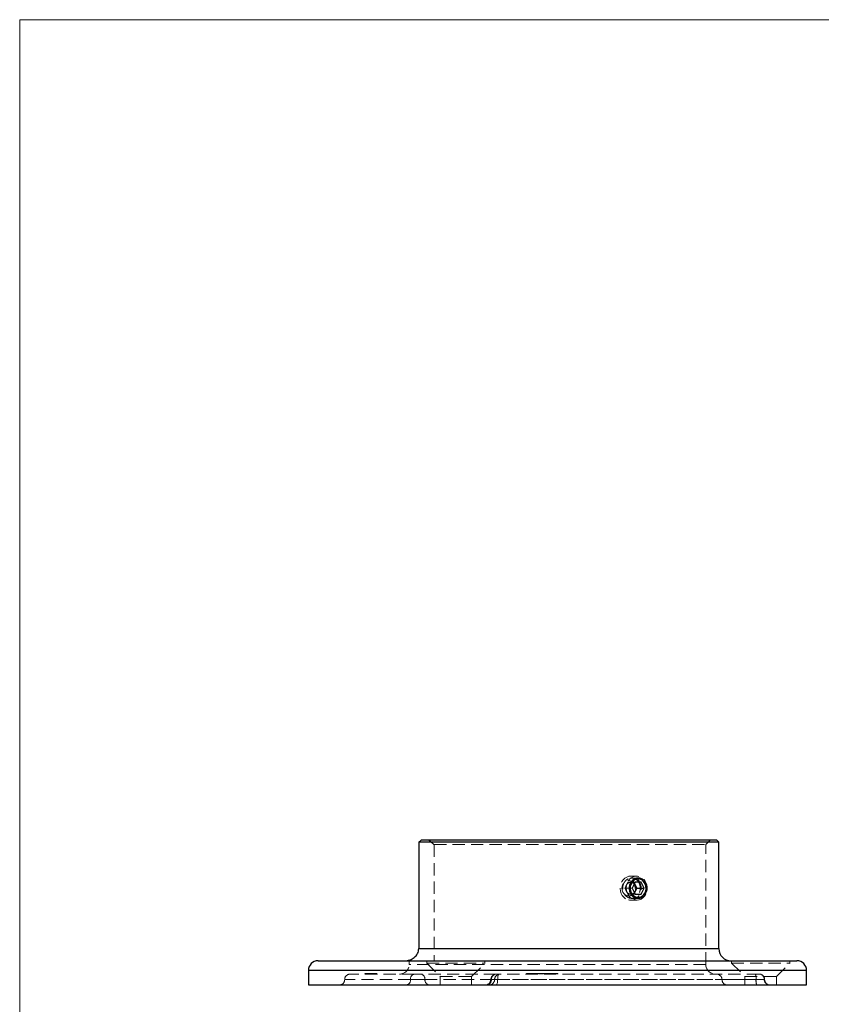
# Model space of a CAD drawing. Units: millimetres. Extents: x 10 to 584, y 10 to 410.
# Drawn here: x 10 to 176, y 206 to 410 of the extents above; entities that cross this region are included whole.
import ezdxf

# ---------------------------------------------------------------- set-up
doc = ezdxf.new("R2010")
doc.units = ezdxf.units.MM
doc.header["$LTSCALE"] = 2
doc.linetypes.add('HIDDEN', pattern=[1.905, 1.27, -0.635])

msp = doc.modelspace()

# ---------------------------------------------------------------- linework, layer by layer
at = {"color": 7, "linetype": 'Continuous', "lineweight": 18}
for p, q in [((584, 410), (10, 410)), ((10, 410), (10, 10))]:
    msp.add_line(p, q, dxfattribs=at)
at = {"color": 7, "linetype": 'Continuous', "lineweight": 25}
for p, q in [((93.07, 240.49), (154.03, 240.49)), ((154.53, 239.99), (154.03, 240.49)), ((92.49, 239.99), (92.49, 217.99)), ((154.53, 239.99), (92.49, 239.99)), ((154.53, 217.99), (154.53, 239.99)), ((137.23, 231.74), (136.6, 230.49)), ((136.6, 230.49), (137.23, 229.24)), ((137.29, 231.11), (137.1, 231.49)), ((138.48, 231.74), (137.23, 231.74)), ((137.6, 230.49), (137.29, 231.11)), ((137.29, 229.86), (137.6, 230.49)), ((137.6, 230.49), (139.1, 230.49)), ((139.1, 230.49), (138.48, 231.74)), ((138.48, 229.24), (139.1, 230.49)), ((137.1, 229.49), (137.29, 229.86)), ((137.23, 229.24), (138.48, 229.24)), ((71.68, 215.49), (170.68, 215.49)), ((69.68, 213.49), (69.68, 210.49)), ((172.68, 210.49), (172.68, 213.49)), ((69.68, 210.49), (172.68, 210.49))]:
    msp.add_line(p, q, dxfattribs=at)
at = {"color": 7, "linetype": 'HIDDEN', "lineweight": 18}
for p, q in [((151.83, 239.49), (152.83, 240.49)), ((95.68, 239.49), (151.83, 239.49)), ((95.68, 239.49), (95.68, 215.49)), ((151.83, 214.74), (151.83, 239.49)), ((137.55, 232.99), (136.3, 232.99)), ((137.85, 232.59), (136.5, 232.59)), ((135.42, 231.11), (135.1, 230.49)), ((135.1, 230.49), (136.6, 230.49)), ((135.1, 230.49), (135.42, 229.86)), ((135.73, 231.74), (135.42, 231.11)), ((135.73, 231.74), (137.23, 231.74)), ((137.1, 231.49), (136.98, 231.74)), ((135.42, 229.86), (135.73, 229.24)), ((135.73, 229.24), (137.23, 229.24)), ((136.3, 227.99), (137.55, 227.99)), ((136.5, 228.39), (137.85, 228.39)), ((136.98, 229.24), (137.1, 229.49)), ((154.53, 217.99), (92.49, 217.99)), ((90.53, 215.49), (90.53, 214.74)), ((151.83, 214.74), (90.54, 214.74)), ((94.18, 215.49), (94.18, 214.99)), ((94.18, 214.99), (106.18, 214.99)), ((94.18, 214.99), (96.93, 212.24)), ((103.43, 212.24), (106.18, 214.99)), ((106.18, 214.99), (106.18, 215.49)), ((157.18, 215.49), (157.18, 214.99)), ((157.18, 214.99), (169.18, 214.99)), ((157.18, 214.99), (159.93, 212.24)), ((166.43, 212.24), (169.18, 214.99)), ((169.18, 214.99), (169.18, 215.49)), ((69.68, 213.49), (172.68, 213.49)), ((91.57, 212.74), (78.3, 212.74)), ((81.34, 212.84), (81.34, 212.74)), ((81.37, 212.84), (81.37, 212.74)), ((81.42, 212.85), (81.42, 212.72)), ((81.42, 212.84), (81.42, 212.74)), ((81.42, 212.84), (81.42, 212.74)), ((81.49, 212.84), (81.49, 212.74)), ((81.53, 212.84), (81.59, 212.84)), ((81.53, 212.84), (81.53, 212.74)), ((81.55, 212.84), (81.55, 212.74)), ((81.59, 212.84), (81.59, 212.74)), ((81.59, 212.84), (81.63, 212.84)), ((81.63, 212.84), (81.7, 212.84)), ((81.63, 212.84), (81.63, 212.74)), ((81.66, 212.84), (81.66, 212.74)), ((81.7, 212.84), (81.7, 212.74)), ((81.7, 212.84), (81.82, 212.84)), ((81.7, 212.84), (81.7, 212.74)), ((81.71, 212.84), (81.71, 212.74)), ((81.73, 212.84), (81.73, 212.74)), ((81.73, 212.84), (81.73, 212.74)), ((81.74, 212.84), (81.74, 212.74)), ((81.74, 212.84), (81.74, 212.74)), ((81.75, 212.84), (81.75, 212.74)), ((81.77, 212.84), (81.77, 212.74)), ((81.78, 212.84), (81.78, 212.74)), ((81.79, 212.84), (81.79, 212.74)), ((81.79, 212.84), (81.79, 212.74)), ((81.8, 212.84), (81.8, 212.74)), ((81.8, 212.84), (81.8, 212.74)), ((81.82, 212.84), (81.82, 212.74)), ((81.82, 212.84), (81.84, 212.84)), ((81.82, 212.84), (81.82, 212.74)), ((81.83, 212.84), (81.83, 212.74)), ((81.83, 212.84), (81.83, 212.74)), ((81.84, 212.85), (81.84, 212.72)), ((81.84, 212.84), (81.99, 212.84)), ((81.84, 212.84), (81.84, 212.74)), ((81.84, 212.84), (81.84, 212.74)), ((81.84, 212.84), (81.84, 212.74)), ((81.86, 212.84), (81.86, 212.74)), ((81.91, 212.84), (81.91, 212.74)), ((81.93, 212.84), (81.93, 212.74)), ((81.93, 212.84), (81.93, 212.74)), ((81.95, 212.84), (81.95, 212.74)), ((81.96, 212.85), (81.96, 212.72)), ((81.96, 212.85), (81.96, 212.72)), ((81.96, 212.84), (81.96, 212.74)), ((81.96, 212.84), (81.96, 212.74)), ((81.97, 212.84), (81.97, 212.74)), ((81.98, 212.72), (81.98, 212.85)), ((81.98, 212.84), (81.98, 212.74)), ((81.99, 212.84), (82.01, 212.84)), ((81.99, 212.84), (81.99, 212.74)), ((82, 212.84), (82, 212.74)), ((82, 212.84), (82, 212.74)), ((82.01, 212.84), (82.14, 212.84)), ((82.01, 212.84), (82.01, 212.74)), ((82.01, 212.84), (82.01, 212.74)), ((82.01, 212.84), (82.01, 212.74)), ((82.01, 212.84), (82.01, 212.74)), ((82.01, 212.84), (82.01, 212.74)), ((82.03, 212.84), (82.03, 212.74)), ((82.04, 212.85), (82.04, 212.72)), ((82.04, 212.84), (82.04, 212.74)), ((82.04, 212.84), (82.04, 212.74)), ((82.04, 212.84), (82.04, 212.74)), ((82.05, 212.84), (82.05, 212.74)), ((82.05, 212.84), (82.05, 212.74)), ((82.05, 212.84), (82.05, 212.74)), ((82.08, 212.84), (82.08, 212.74)), ((82.08, 212.84), (82.08, 212.74)), ((82.09, 212.85), (82.09, 212.72)), ((82.09, 212.84), (82.09, 212.74)), ((82.09, 212.84), (82.09, 212.74)), ((82.1, 212.84), (82.1, 212.74)), ((82.11, 212.84), (82.11, 212.74)), ((82.11, 212.84), (82.11, 212.74)), ((82.11, 212.84), (82.11, 212.74)), ((82.12, 212.85), (82.12, 212.72)), ((82.12, 212.84), (82.12, 212.74)), ((82.12, 212.84), (82.12, 212.74)), ((82.12, 212.84), (82.12, 212.74)), ((82.12, 212.84), (82.12, 212.74)), ((82.14, 212.84), (82.14, 212.74)), ((82.14, 212.84), (82.38, 212.84)), ((82.14, 212.84), (82.14, 212.84)), ((82.14, 212.84), (82.14, 212.74)), ((82.14, 212.84), (82.14, 212.74)), ((82.16, 212.85), (82.16, 212.72)), ((82.16, 212.84), (82.16, 212.74)), ((82.17, 212.84), (82.17, 212.74)), ((82.17, 212.84), (82.17, 212.74)), ((82.19, 212.84), (82.19, 212.74)), ((82.22, 212.85), (82.22, 212.72)), ((82.23, 212.85), (82.23, 212.72)), ((82.23, 212.84), (82.23, 212.74)), ((82.23, 212.84), (82.23, 212.74)), ((82.23, 212.84), (82.23, 212.74)), ((82.23, 212.84), (82.23, 212.74)), ((82.24, 212.84), (82.24, 212.74)), ((82.26, 212.84), (82.26, 212.74)), ((82.27, 212.84), (82.27, 212.74)), ((82.27, 212.84), (82.27, 212.74)), ((82.31, 212.84), (82.31, 212.74)), ((82.31, 212.84), (82.31, 212.74)), ((82.33, 212.84), (82.33, 212.74)), ((82.33, 212.84), (82.33, 212.74)), ((82.33, 212.84), (82.33, 212.74)), ((82.34, 212.85), (82.34, 212.72)), ((82.34, 212.84), (82.34, 212.74)), ((82.35, 212.84), (82.35, 212.74)), ((82.36, 212.84), (82.36, 212.74)), ((82.37, 212.84), (82.37, 212.74)), ((82.38, 212.84), (83.8, 212.84)), ((82.38, 212.84), (82.38, 212.74)), ((82.38, 212.84), (82.38, 212.84)), ((82.38, 212.84), (82.38, 212.74)), ((82.38, 212.84), (82.38, 212.74)), ((82.38, 212.84), (82.38, 212.74)), ((82.39, 212.84), (82.39, 212.74)), ((82.39, 212.84), (82.39, 212.74)), ((82.39, 212.84), (82.39, 212.74)), ((82.4, 212.84), (82.4, 212.74)), ((82.41, 212.84), (82.41, 212.74)), ((82.41, 212.84), (82.41, 212.74)), ((82.41, 212.84), (82.41, 212.74)), ((82.41, 212.84), (82.41, 212.74)), ((82.45, 212.84), (82.45, 212.74)), ((82.47, 212.84), (82.47, 212.74)), ((82.48, 212.84), (82.48, 212.74)), ((82.48, 212.84), (82.48, 212.74)), ((82.49, 212.84), (82.49, 212.74)), ((82.49, 212.84), (82.49, 212.74)), ((82.51, 212.85), (82.51, 212.72)), ((82.51, 212.84), (82.51, 212.74)), ((82.51, 212.84), (82.51, 212.74)), ((82.52, 212.84), (82.52, 212.74)), ((82.52, 212.84), (82.52, 212.74)), ((82.55, 212.84), (82.55, 212.74)), ((82.57, 212.84), (82.57, 212.74)), ((82.59, 212.84), (82.59, 212.74)), ((82.59, 212.84), (82.59, 212.74)), ((82.59, 212.84), (82.59, 212.74)), ((82.6, 212.84), (82.6, 212.74)), ((82.61, 212.84), (82.61, 212.74)), ((82.61, 212.84), (82.61, 212.74)), ((82.62, 212.84), (82.62, 212.74)), ((82.63, 212.85), (82.63, 212.72)), ((82.63, 212.84), (82.63, 212.74)), ((82.63, 212.84), (82.63, 212.74)), ((82.64, 212.84), (82.64, 212.74)), ((82.64, 212.84), (82.64, 212.74)), ((82.65, 212.84), (82.65, 212.74)), ((82.66, 212.84), (82.66, 212.74)), ((82.66, 212.84), (82.66, 212.74)), ((82.67, 212.84), (82.67, 212.74)), ((82.68, 212.72), (82.68, 212.85)), ((82.68, 212.84), (82.68, 212.74)), ((82.69, 212.84), (82.69, 212.74)), ((82.7, 212.84), (82.7, 212.74)), ((82.71, 212.84), (82.71, 212.74)), ((82.71, 212.84), (82.71, 212.74)), ((82.72, 212.84), (82.72, 212.74)), ((82.73, 212.84), (82.73, 212.74)), ((82.73, 212.84), (82.73, 212.74)), ((82.75, 212.72), (82.75, 212.85)), ((82.75, 212.84), (82.75, 212.74)), ((82.75, 212.84), (82.75, 212.74)), ((82.76, 212.72), (82.76, 212.85)), ((82.76, 212.84), (82.76, 212.74)), ((82.76, 212.84), (82.76, 212.74)), ((82.77, 212.84), (82.77, 212.74)), ((82.78, 212.84), (82.78, 212.74)), ((82.78, 212.84), (82.78, 212.74)), ((82.79, 212.84), (82.79, 212.74)), ((82.8, 212.72), (82.8, 212.85)), ((82.8, 212.84), (82.8, 212.74)), ((82.8, 212.84), (82.8, 212.74)), ((82.81, 212.84), (82.81, 212.74)), ((82.81, 212.84), (82.81, 212.74)), ((82.86, 212.84), (82.86, 212.74)), ((82.86, 212.84), (82.86, 212.74)), ((82.87, 212.72), (82.87, 212.85)), ((82.87, 212.72), (82.87, 212.85)), ((82.87, 212.84), (82.87, 212.74)), ((82.88, 212.72), (82.88, 212.85)), ((82.88, 212.84), (82.88, 212.74)), ((82.89, 212.84), (82.89, 212.74)), ((82.91, 212.84), (82.91, 212.74)), ((82.92, 212.84), (82.92, 212.74)), ((82.93, 212.84), (82.93, 212.74)), ((82.94, 212.84), (82.94, 212.74)), ((82.94, 212.84), (82.94, 212.74)), ((82.99, 212.72), (82.99, 212.85)), ((82.99, 212.84), (82.99, 212.74)), ((82.99, 212.84), (82.99, 212.74)), ((82.99, 212.84), (82.99, 212.74)), ((83, 212.84), (83, 212.74)), ((83.01, 212.84), (83.01, 212.74)), ((83.01, 212.84), (83.01, 212.74)), ((83.01, 212.84), (83.01, 212.74)), ((83.02, 212.84), (83.02, 212.74)), ((83.02, 212.84), (83.02, 212.74)), ((83.04, 212.84), (83.04, 212.74)), ((83.06, 212.84), (83.06, 212.74)), ((83.07, 212.84), (83.07, 212.74)), ((83.07, 212.84), (83.07, 212.74)), ((83.09, 212.84), (83.09, 212.74)), ((83.11, 212.84), (83.11, 212.74)), ((83.12, 212.84), (83.12, 212.74)), ((83.12, 212.84), (83.12, 212.74)), ((83.13, 212.72), (83.13, 212.85)), ((83.13, 212.84), (83.13, 212.74)), ((83.13, 212.84), (83.13, 212.74)), ((83.14, 212.84), (83.14, 212.74)), ((83.14, 212.84), (83.14, 212.74)), ((83.15, 212.84), (83.15, 212.74)), ((83.15, 212.84), (83.15, 212.74)), ((83.16, 212.84), (83.16, 212.74)), ((83.17, 212.84), (83.17, 212.74)), ((83.17, 212.84), (83.17, 212.74)), ((83.2, 212.84), (83.2, 212.74)), ((83.2, 212.84), (83.2, 212.74)), ((83.21, 212.84), (83.21, 212.74)), ((83.24, 212.84), (83.24, 212.74)), ((83.25, 212.72), (83.25, 212.85)), ((83.3, 212.84), (83.3, 212.74)), ((83.33, 212.84), (83.33, 212.74)), ((83.36, 212.84), (83.36, 212.74)), ((83.42, 212.72), (83.42, 212.85)), ((83.42, 212.84), (83.42, 212.74)), ((83.44, 212.84), (83.44, 212.74)), ((83.47, 212.84), (83.47, 212.74)), ((83.52, 212.84), (83.52, 212.74)), ((83.53, 212.84), (83.53, 212.74)), ((83.54, 212.72), (83.54, 212.85)), ((83.55, 212.84), (83.55, 212.74)), ((83.76, 212.84), (83.76, 212.74)), ((83.77, 212.84), (83.77, 212.74)), ((83.79, 212.84), (83.79, 212.74)), ((83.8, 212.84), (83.8, 212.74)), ((92.88, 212.74), (91.57, 212.74)), ((108.5, 212.74), (92.88, 212.74)), ((96.93, 212.24), (103.43, 212.24)), ((96.93, 212.24), (96.93, 210.49)), ((103.43, 210.49), (103.43, 212.24)), ((109.13, 212.74), (108.5, 212.74)), ((162.84, 212.74), (109.13, 212.74)), ((114.74, 212.84), (117.06, 212.84)), ((114.74, 212.84), (114.74, 212.74)), ((114.82, 212.84), (114.82, 212.74)), ((115.07, 212.84), (115.07, 212.74)), ((115.39, 212.84), (115.39, 212.74)), ((115.81, 212.84), (115.81, 212.74)), ((115.86, 212.84), (115.86, 212.74)), ((115.86, 212.84), (115.86, 212.74)), ((115.92, 212.84), (115.92, 212.74)), ((116.28, 212.84), (116.28, 212.74)), ((116.62, 212.84), (116.62, 212.74)), ((116.68, 212.84), (116.68, 212.74)), ((116.87, 212.84), (116.87, 212.74)), ((116.88, 212.84), (116.88, 212.74)), ((116.94, 212.84), (116.94, 212.74)), ((117.11, 212.84), (117.43, 212.84)), ((117.11, 212.84), (117.11, 212.74)), ((117.17, 212.84), (117.17, 212.74)), ((117.21, 212.84), (117.21, 212.74)), ((117.43, 212.84), (118.79, 212.84)), ((117.43, 212.84), (117.43, 212.74)), ((117.48, 212.84), (117.48, 212.74)), ((117.59, 212.84), (117.59, 212.74)), ((117.7, 212.84), (117.7, 212.74)), ((117.82, 212.84), (117.82, 212.74)), ((117.87, 212.84), (117.87, 212.74)), ((118.1, 212.84), (118.1, 212.74)), ((118.15, 212.84), (118.15, 212.74)), ((118.18, 212.84), (118.18, 212.74)), ((118.19, 212.84), (118.19, 212.74)), ((118.69, 212.84), (118.69, 212.74)), ((118.79, 212.84), (118.79, 212.74)), ((118.9, 212.84), (118.9, 212.74)), ((118.97, 212.84), (118.97, 212.74)), ((118.98, 212.84), (118.98, 212.74)), ((119.09, 212.84), (119.09, 212.74)), ((119.35, 212.84), (119.35, 212.74)), ((119.45, 212.84), (119.45, 212.74)), ((119.59, 212.84), (119.59, 212.74)), ((119.96, 212.84), (119.96, 212.74)), ((119.99, 212.84), (119.99, 212.74)), ((120, 212.84), (120, 212.74)), ((120, 212.84), (120, 212.74)), ((120.04, 212.84), (120.04, 212.74)), ((120.04, 212.84), (120.04, 212.74)), ((120.07, 212.84), (120.07, 212.74)), ((120.13, 212.84), (120.13, 212.74)), ((120.52, 212.84), (120.52, 212.74)), ((120.57, 212.84), (120.57, 212.74)), ((120.89, 212.84), (120.89, 212.74)), ((121.18, 212.84), (121.18, 212.74)), ((121.28, 212.84), (121.28, 212.74)), ((159.93, 212.24), (166.43, 212.24)), ((159.93, 212.24), (159.93, 210.49)), ((162.86, 212.74), (162.84, 212.74)), ((166.43, 210.49), (166.43, 212.24)), ((90.79, 211.61), (77.19, 211.61)), ((93.78, 211.61), (90.79, 211.61)), ((90.79, 211.61), (93.78, 211.61)), ((93.78, 211.61), (108.17, 211.61)), ((93.78, 211.61), (108.17, 211.61)), ((108.81, 211.61), (107.37, 211.61)), ((108.81, 211.61), (107.37, 211.61)), ((163.93, 211.61), (108.81, 211.61)), ((108.81, 211.61), (163.93, 211.61)), ((162.23, 211.61), (155.19, 211.61)), ((162.23, 211.61), (163.99, 211.61)), ((162.23, 211.61), (163.99, 211.61))]:
    msp.add_line(p, q, dxfattribs=at)
at = {"color": 8, "linetype": 'Continuous', "lineweight": 25}
for p, q in [((92.49, 217.99), (154.53, 217.99)), ((172.68, 213.49), (69.68, 213.49))]:
    msp.add_line(p, q, dxfattribs=at)
at = {"color": 7, "linetype": 'HIDDEN', "lineweight": 18, "flags": 128}
for points in [[(135.22, 228.32), (134.87, 228.62), (134.57, 228.99), (134.34, 229.42), (134.2, 229.9), (134.14, 230.4), (134.17, 230.91), (134.29, 231.39), (134.49, 231.85), (134.76, 232.24), (135.1, 232.56), (135.48, 232.8), (135.9, 232.94), (136.34, 232.99), (136.78, 232.93), (137.19, 232.77), (137.57, 232.51), (137.9, 232.18), (138.16, 231.77), (138.35, 231.32), (138.45, 230.82), (138.46, 230.32), (138.39, 229.82), (138.23, 229.35), (137.99, 228.92), (137.69, 228.56), (137.32, 228.28), (136.92, 228.09), (136.49, 228), (136.05, 228), (135.62, 228.11), (135.22, 228.32)], [(135.16, 229.1), (134.87, 229.36), (134.65, 229.69), (134.52, 230.07), (134.47, 230.49), (134.52, 230.9), (134.65, 231.29), (134.87, 231.62), (135.16, 231.87), (135.5, 232.03), (135.85, 232.09), (136.21, 232.03), (136.55, 231.87), (136.83, 231.62), (137.05, 231.29), (137.19, 230.9), (137.24, 230.49), (137.19, 230.07), (137.05, 229.69), (136.83, 229.36), (136.55, 229.1), (136.21, 228.94), (135.85, 228.89), (135.5, 228.94), (135.16, 229.1)], [(139.43, 229.24), (139.17, 228.83), (138.85, 228.48), (138.47, 228.22), (138.06, 228.06), (137.63, 227.99), (137.19, 228.02), (136.77, 228.16), (136.38, 228.39), (136.04, 228.7), (135.76, 229.09), (135.55, 229.54), (135.43, 230.03), (135.39, 230.53), (135.44, 231.03), (135.58, 231.51), (135.8, 231.95), (136.09, 232.33), (136.44, 232.63), (136.84, 232.85), (137.26, 232.96), (137.7, 232.98), (138.13, 232.9), (138.54, 232.71), (138.91, 232.44), (139.22, 232.08), (139.46, 231.66), (139.63, 231.2), (139.71, 230.7), (139.7, 230.19), (139.61, 229.7), (139.43, 229.24)], [(108.81, 211.61), (108.82, 211.83), (108.83, 212.04), (108.86, 212.24), (108.9, 212.41), (108.95, 212.55), (109.01, 212.65), (109.06, 212.72), (109.13, 212.74)], [(109.13, 212.74), (109.06, 212.72), (109.01, 212.65), (108.95, 212.55), (108.9, 212.41), (108.86, 212.24), (108.83, 212.04), (108.82, 211.83), (108.81, 211.61)], [(108.49, 210.49), (108.56, 210.51), (108.62, 210.57), (108.67, 210.68), (108.72, 210.82), (108.76, 210.99), (108.79, 211.18), (108.8, 211.39), (108.81, 211.61)], [(108.81, 211.61), (108.8, 211.39), (108.79, 211.18), (108.76, 210.99), (108.72, 210.82), (108.67, 210.68), (108.62, 210.57), (108.56, 210.51), (108.49, 210.49)]]:
    msp.add_lwpolyline(points, dxfattribs=at)
at = {"color": 7, "linetype": 'Continuous', "lineweight": 25, "flags": 128}
msp.add_lwpolyline([(139.28, 229.54), (139.43, 229.94), (139.5, 230.38), (139.47, 230.82), (139.36, 231.24), (139.17, 231.62), (138.91, 231.94), (138.59, 232.19), (138.23, 232.34), (137.85, 232.39), (137.47, 232.34), (137.12, 232.19), (136.8, 231.94), (136.53, 231.62), (136.34, 231.24), (136.23, 230.82), (136.21, 230.38), (136.28, 229.94), (136.43, 229.54), (136.66, 229.18), (136.95, 228.9), (137.29, 228.7), (137.66, 228.6), (138.04, 228.6), (138.42, 228.7), (138.76, 228.9), (139.05, 229.18), (139.28, 229.54)], dxfattribs=at)
at = {"color": 7, "linetype": 'HIDDEN', "lineweight": 18}
for centre, radius, start, end in [((136.69, 230.49), 1.42, 153.7984, 206.2016), ((136.39, 230.67), 1.07, 91.8281, 155.552), ((136.34, 230.73), 1.01, 43.5135, 89.189), ((136.39, 230.3), 1.07, 204.4477, 268.1722), ((136.34, 230.25), 1.01, 270.8108, 316.4867), ((88.53, 214.74), 2, 270, 0), ((153.83, 214.74), 2, 180, 270), ((78.3, 211.61), 1.12, 90, 180), ((91.78, 211.76), 1, 102.2915, 188.4538), ((92.75, 211.71), 1.03, 354.3764, 82.9672), ((108.5, 211.61), 1.12, 90, 180), ((108.62, 211.66), 1.08, 92.5059, 182.3038), ((109.3, 211.61), 1.12, 90, 180), ((154.05, 211.61), 1.12, 0, 90), ((159.76, 211.89), 2.48, 353.5767, 20.0012), ((162.82, 211.63), 1.11, 359.1883, 89.1644), ((162.86, 211.61), 1.13, 0, 90), ((76.05, 211.61), 1.13, 270, 0), ((89.8, 211.47), 1, 282.2917, 8.4537), ((94.8, 211.51), 1.03, 174.3765, 262.9671), ((106.25, 211.61), 1.13, 270, 0), ((106.45, 211.57), 1.08, 272.5059, 2.3038), ((107.05, 211.61), 1.12, 270, 0), ((156.3, 211.61), 1.12, 180, 270), ((164.69, 211.33), 2.48, 173.5771, 200.0012), ((165.04, 211.6), 1.11, 179.1881, 269.1646), ((165.11, 211.61), 1.12, 180, 270)]:
    msp.add_arc(centre, radius, start, end, dxfattribs=at)
at = {"color": 7, "linetype": 'Continuous', "lineweight": 25}
for centre, radius, start, end in [((136.19, 230.57), 1.23, 26.336, 44.1932), ((136.02, 230.49), 1.42, 333.7984, 26.2016), ((136.19, 230.41), 1.23, 315.8065, 333.6643), ((157.03, 217.99), 2.5, 180, 270), ((71.68, 213.49), 2, 90, 180), ((170.68, 213.49), 2, 0, 90)]:
    msp.add_arc(centre, radius, start, end, dxfattribs=at)
msp.add_open_spline([(92.49, 239.99), (92.68, 240.15), (92.88, 240.32), (93.07, 240.49)], degree=3, dxfattribs=at)
at = {"color": 7, "linetype": 'HIDDEN', "lineweight": 18}
msp.add_open_spline([(94.48, 240.49), (94.88, 240.15), (95.28, 239.82), (95.68, 239.49)], degree=3, dxfattribs=at)
for points, knots in [([(138.29, 230.49), (138.29, 230.35), (138.27, 230.21), (138.23, 229.94), (138.2, 229.81), (138.11, 229.56), (138.06, 229.44), (137.93, 229.21), (137.85, 229.1), (137.61, 228.81), (137.41, 228.65), (136.98, 228.44), (136.74, 228.39), (136.39, 228.39), (136.27, 228.4), (136.03, 228.45), (135.92, 228.49), (135.69, 228.6), (135.58, 228.66), (135.38, 228.82), (135.29, 228.9), (135.11, 229.1), (135.04, 229.21), (134.9, 229.43), (134.84, 229.56), (134.75, 229.81), (134.71, 229.94), (134.66, 230.21), (134.65, 230.35), (134.65, 230.62), (134.66, 230.76), (134.71, 231.03), (134.75, 231.16), (134.89, 231.54), (135.03, 231.78), (135.28, 232.07), (135.38, 232.16), (135.58, 232.31), (135.69, 232.37), (135.91, 232.48), (136.03, 232.52), (136.26, 232.57), (136.38, 232.59), (136.62, 232.59), (136.74, 232.57), (136.97, 232.52), (137.08, 232.48), (137.3, 232.38), (137.4, 232.31), (137.6, 232.16), (137.69, 232.07), (137.85, 231.88), (137.93, 231.77), (138.05, 231.54), (138.11, 231.42), (138.24, 231.04), (138.29, 230.76), (138.29, 230.49)], [0, 0, 0, 0, 0.03125, 0.03125, 0.0625, 0.0625, 0.09375, 0.09375, 0.125, 0.125, 0.1875, 0.1875, 0.25, 0.25, 0.28125, 0.28125, 0.3125, 0.3125, 0.34375, 0.34375, 0.375, 0.375, 0.40625, 0.40625, 0.4375, 0.4375, 0.46875, 0.46875, 0.5, 0.5, 0.53125, 0.53125, 0.5625, 0.5625, 0.625, 0.625, 0.65625, 0.65625, 0.6875, 0.6875, 0.71875, 0.71875, 0.75, 0.75, 0.78125, 0.78125, 0.8125, 0.8125, 0.84375, 0.84375, 0.875, 0.875, 0.90625, 0.90625, 0.9375, 0.9375, 1, 1, 1, 1]), ([(81.42, 212.84), (81.43, 212.84), (81.43, 212.84), (81.47, 212.84), (81.48, 212.84)], [0, 0, 0, 0, 0.849927, 1, 1, 1, 1]), ([(118.79, 212.84), (118.79, 212.84), (118.79, 212.84), (118.81, 212.84), (118.84, 212.84), (118.88, 212.84), (118.93, 212.84), (118.99, 212.84), (119.06, 212.84), (119.15, 212.84), (119.24, 212.84), (119.34, 212.84), (119.44, 212.84), (119.55, 212.84), (119.67, 212.84), (119.79, 212.84), (119.92, 212.84), (120, 212.84), (120.04, 212.84)], [0, 0, 0, 0, 0.0633313, 0.1247414, 0.1849231, 0.2444506, 0.3037979, 0.3643277, 0.4260503, 0.4897006, 0.5537382, 0.6164428, 0.6783061, 0.7402906, 0.8026484, 0.8667268, 0.932154, 1, 1, 1, 1]), ([(120.04, 212.84), (120.09, 212.84), (120.17, 212.84), (120.29, 212.84), (120.41, 212.84), (120.52, 212.84), (120.63, 212.84), (120.73, 212.84), (120.83, 212.84), (120.92, 212.84), (121.01, 212.84), (121.08, 212.84), (121.14, 212.84), (121.19, 212.84), (121.23, 212.84), (121.26, 212.84), (121.28, 212.84), (121.28, 212.84), (121.28, 212.84)], [0, 0, 0, 0, 0.0656122, 0.1296871, 0.1919828, 0.2535209, 0.314564, 0.3762882, 0.4390338, 0.503537, 0.5680139, 0.6306781, 0.691554, 0.7520307, 0.8124019, 0.8735938, 0.9360352, 1, 1, 1, 1])]:
    msp.add_open_spline(points, degree=3, knots=knots, dxfattribs=at)
at = {"color": 7, "linetype": 'Continuous', "lineweight": 25}
for points, knots in [([(139.64, 230.49), (139.64, 230.35), (139.63, 230.21), (139.58, 229.94), (139.55, 229.81), (139.46, 229.56), (139.41, 229.44), (139.28, 229.21), (139.2, 229.1), (138.96, 228.81), (138.76, 228.65), (138.33, 228.44), (138.09, 228.39), (137.74, 228.39), (137.62, 228.4), (137.38, 228.45), (137.27, 228.49), (137.04, 228.6), (136.93, 228.66), (136.73, 228.82), (136.64, 228.9), (136.46, 229.1), (136.39, 229.21), (136.25, 229.43), (136.19, 229.56), (136.1, 229.81), (136.06, 229.94), (136.01, 230.21), (136, 230.35), (136, 230.62), (136.01, 230.76), (136.06, 231.03), (136.1, 231.16), (136.24, 231.54), (136.38, 231.78), (136.64, 232.07), (136.73, 232.16), (136.93, 232.31), (137.04, 232.37), (137.26, 232.48), (137.38, 232.52), (137.61, 232.57), (137.73, 232.59), (137.97, 232.59), (138.09, 232.57), (138.32, 232.52), (138.43, 232.48), (138.65, 232.38), (138.76, 232.31), (138.95, 232.16), (139.04, 232.07), (139.2, 231.88), (139.28, 231.77), (139.41, 231.54), (139.46, 231.42), (139.59, 231.04), (139.64, 230.76), (139.64, 230.49)], [0, 0, 0, 0, 0.03125, 0.03125, 0.0625, 0.0625, 0.09375, 0.09375, 0.125, 0.125, 0.1875, 0.1875, 0.25, 0.25, 0.28125, 0.28125, 0.3125, 0.3125, 0.34375, 0.34375, 0.375, 0.375, 0.40625, 0.40625, 0.4375, 0.4375, 0.46875, 0.46875, 0.5, 0.5, 0.53125, 0.53125, 0.5625, 0.5625, 0.625, 0.625, 0.65625, 0.65625, 0.6875, 0.6875, 0.71875, 0.71875, 0.75, 0.75, 0.78125, 0.78125, 0.8125, 0.8125, 0.84375, 0.84375, 0.875, 0.875, 0.90625, 0.90625, 0.9375, 0.9375, 1, 1, 1, 1]), ([(89.62, 215.49), (89.97, 215.49), (90.32, 215.54), (90.99, 215.77), (91.3, 215.94), (91.85, 216.39), (92.07, 216.65), (92.32, 217.13), (92.38, 217.29), (92.46, 217.63), (92.49, 217.81), (92.49, 217.99)], [0, 0, 0, 0, 0.25, 0.25, 0.5, 0.5, 0.75, 0.75, 0.875, 0.875, 1, 1, 1, 1])]:
    msp.add_open_spline(points, degree=3, knots=knots, dxfattribs=at)

doc.saveas('drawing.dxf')
